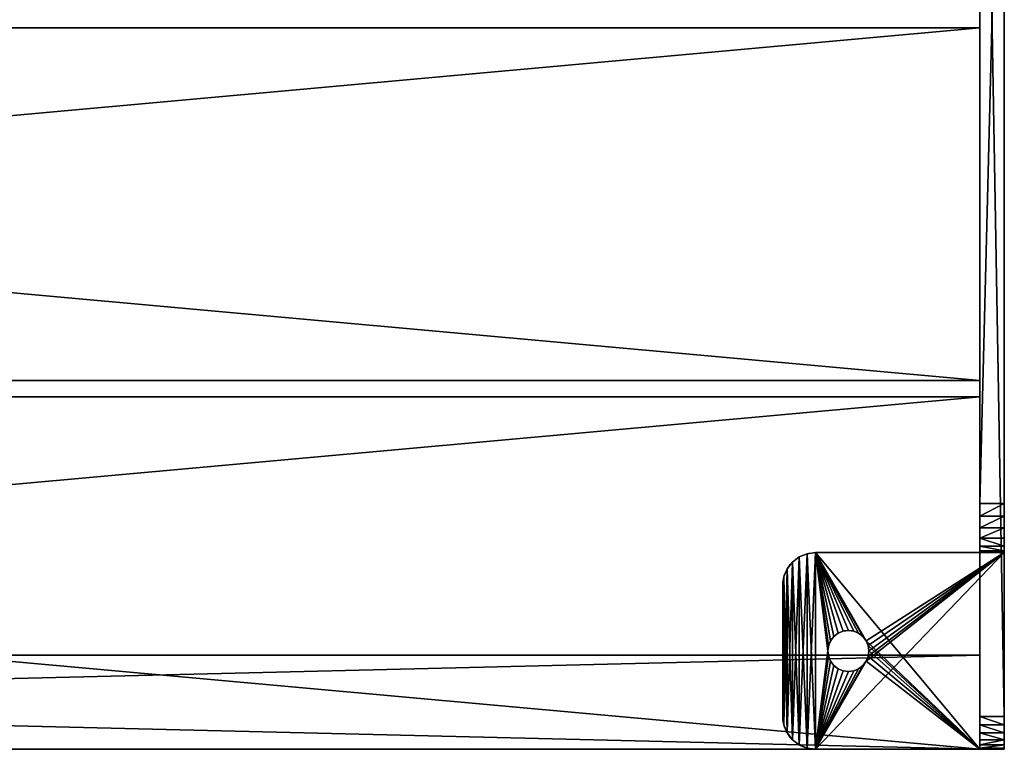
# Model space of a CAD drawing. Extents: x -0.4 to 59.6, y 0 to 22.3.
# Drawn here: x 44.6 to 59.6, y 0 to 11.1 of the extents above; entities that cross this region are included whole.
import ezdxf

# ---------------------------------------------------------------- set-up
doc = ezdxf.new("R2010")
doc.units = 0
doc.header["$MEASUREMENT"] = 0
doc.layers.get('0').update_dxf_attribs({"linetype": 'CONTINUOUS'})

# ---------------------------------------------------------------- blocks, each defined once
blk = doc.blocks.new('2X6')
for p, q in [((0, 5.375, 1.438), (59.25, 5.375, 1.438)), ((0, 5.375), (59.25, 5.375)), ((59.25, 0, 1.438), (59.25, 5.375, 1.438)), ((59.25, 5.375, 1.438), (59.25, 5.375)), ((59.25, 5.375), (59.25, 0)), ((0, 0, 1.438), (59.25, 0, 1.438)), ((0, 0), (59.25, 0)), ((59.25, 0), (59.25, 0, 1.438))]:
    blk.add_line(p, q)
mesh = blk.add_polyface()
corners = [(59.25, 0, 1.438), (0, 5.375, 1.438), (0, 0, 1.438), (59.25, 5.375, 1.438)]
mesh.append_faces([[corners[k] for k in face] for face in [(0, 1, 2), (1, 0, 3)]], dxfattribs={"vtx0": -1})
mesh = blk.add_polyface()
corners = [(0, 5.375, 1.438), (59.25, 5.375), (0, 5.375), (59.25, 5.375, 1.438)]
mesh.append_faces([[corners[k] for k in face] for face in [(0, 1, 2), (1, 0, 3)]], dxfattribs={"vtx0": -1})
mesh = blk.add_polyface()
corners = [(59.25, 5.375), (0, 0), (0, 5.375), (59.25, 0)]
mesh.append_faces([[corners[k] for k in face] for face in [(0, 1, 2), (1, 0, 3)]], dxfattribs={"vtx0": -1})
mesh = blk.add_polyface()
corners = [(59.25, 5.375), (59.25, 0, 1.438), (59.25, 0), (59.25, 5.375, 1.438)]
mesh.append_faces([[corners[k] for k in face] for face in [(0, 1, 2), (1, 0, 3)]], dxfattribs={"vtx0": -1})
mesh = blk.add_polyface()
corners = [(59.25, 0, 1.438), (0, 0), (59.25, 0), (0, 0, 1.438)]
mesh.append_faces([[corners[k] for k in face] for face in [(0, 1, 2), (1, 0, 3)]], dxfattribs={"vtx0": -1})
blk = doc.blocks.new('END_LEG')
for p, q in [((0, 19.625), (0, 22.625)), ((0, 22.625), (0, 22.625, 17.5)), ((0.375, 22.625, 17.5), (0, 22.625, 17.5)), ((2.875, 22.625), (0, 22.625)), ((0.375, 22.608, 17.629), (0, 22.608, 17.629)), ((0.375, 22.558, 17.75), (0, 22.558, 17.75)), ((0.375, 19.625, 0.375), (0.375, 22.625, 0.375)), ((0.375, 22.625, 0.375), (2.875, 22.625, 0.375)), ((0.375, 22.625, 0.375), (0.375, 22.625, 17.5)), ((2.875, 22.625, 0.375), (2.875, 22.625)), ((3.004, 22.608, 0.375), (3.004, 22.608)), ((3.125, 22.558, 0.375), (3.125, 22.558)), ((0.375, 22.479, 17.854), (0, 22.479, 17.854)), ((0.375, 22.375, 17.933), (0, 22.375, 17.933)), ((3.229, 22.479, 0.375), (3.229, 22.479)), ((3.308, 22.375, 0.375), (3.308, 22.375)), ((0.375, 22.254, 17.983), (0, 22.254, 17.983)), ((3.358, 22.254, 0.375), (3.358, 22.254)), ((0, 22.125, 18), (0, 0.875, 18)), ((0.375, 22.125, 18), (0, 22.125, 18)), ((0.375, 22.125, 18), (0.375, 0.875, 18)), ((3.375, 20.125, 0.375), (3.375, 22.125, 0.375)), ((3.375, 22.125, 0.375), (3.375, 22.125)), ((3.375, 20.125), (3.375, 22.125)), ((2.154, 21.346, 0.375), (2.154, 21.346)), ((2.219, 21.396, 0.375), (2.219, 21.396)), ((2.294, 21.427, 0.375), (2.294, 21.427)), ((2.375, 21.438, 0.375), (2.375, 21.438)), ((2.456, 21.427, 0.375), (2.456, 21.427)), ((2.531, 21.396, 0.375), (2.531, 21.396)), ((2.596, 21.346, 0.375), (2.596, 21.346)), ((2.073, 21.206, 0.375), (2.073, 21.206)), ((2.104, 21.281, 0.375), (2.104, 21.281)), ((2.646, 21.281, 0.375), (2.646, 21.281)), ((2.677, 21.206, 0.375), (2.677, 21.206)), ((2.062, 21.125, 0.375), (2.062, 21.125)), ((2.073, 21.044, 0.375), (2.073, 21.044)), ((2.677, 21.044, 0.375), (2.677, 21.044)), ((2.688, 21.125, 0.375), (2.688, 21.125)), ((2.104, 20.969, 0.375), (2.104, 20.969)), ((2.154, 20.904, 0.375), (2.154, 20.904)), ((2.219, 20.854, 0.375), (2.219, 20.854)), ((2.531, 20.854, 0.375), (2.531, 20.854)), ((2.596, 20.904, 0.375), (2.596, 20.904)), ((2.646, 20.969, 0.375), (2.646, 20.969)), ((2.294, 20.823, 0.375), (2.294, 20.823)), ((2.375, 20.812, 0.375), (2.375, 20.812)), ((2.456, 20.823, 0.375), (2.456, 20.823)), ((3.375, 20.125, 0.375), (3.375, 20.125)), ((3.358, 19.996, 0.375), (3.358, 19.996)), ((3.308, 19.875, 0.375), (3.308, 19.875)), ((3.125, 19.692, 0.375), (3.125, 19.692)), ((3.229, 19.771, 0.375), (3.229, 19.771)), ((0, 19.625), (0, 19.625, 0.75)), ((0.375, 19.625, 0.75), (0, 19.625, 0.75)), ((2.875, 19.625), (0, 19.625)), ((0.375, 19.599, 0.944), (0, 19.599, 0.944)), ((0.375, 19.525, 1.125), (0, 19.525, 1.125)), ((0.375, 19.625, 0.375), (0.375, 19.625, 0.75)), ((0.375, 19.625, 0.375), (2.875, 19.625, 0.375)), ((2.875, 19.625, 0.375), (2.875, 19.625)), ((3.004, 19.642, 0.375), (3.004, 19.642)), ((0.375, 19.405, 1.28), (0, 19.405, 1.28)), ((0.375, 19.25, 1.4), (0, 19.25, 1.4)), ((0.375, 19.069, 1.474), (0, 19.069, 1.474)), ((0, 18.875, 1.5), (0, 4.125, 1.5)), ((0.375, 18.875, 1.5), (0, 18.875, 1.5)), ((0.375, 18.875, 1.5), (0.375, 4.125, 1.5))]:
    blk.add_line(p, q)
at = {"extrusion": (0, 0, -1)}
for centre in [(-2.375, 21.125, -0.375), (-2.375, 21.125)]:
    blk.add_circle(centre, 0.312, dxfattribs=at)
at = {"extrusion": (-1, 0, 0)}
for centre, radius in [((-22.125, 17.5), 0.5), ((-22.125, 17.5, -0.375), 0.5), ((-18.875, 0.75), 0.75), ((-18.875, 0.75, -0.375), 0.75)]:
    blk.add_arc(centre, radius, 90, 180, dxfattribs=at)
at = {"extrusion": (0, 0, -1)}
for centre, start, end in [((-2.875, 22.125, -0.375), 90, 180), ((-2.875, 22.125), 90, 180), ((-2.875, 20.125, -0.375), 180, 270), ((-2.875, 20.125), 180, 270)]:
    blk.add_arc(centre, 0.5, start, end, dxfattribs=at)
mesh = blk.add_polyface()
corners = [(2.875, 22.625), (0, 19.625), (0, 22.625), (2.104, 21.281), (2.073, 21.206), (2.062, 21.125), (2.154, 21.346), (2.219, 21.396), (2.294, 21.427), (2.375, 21.438), (2.456, 21.427), (2.531, 21.396), (2.596, 21.346), (2.646, 21.281), (2.677, 21.206), (2.688, 21.125), (2.104, 20.969), (2.875, 19.625), (2.073, 21.044), (2.154, 20.904), (2.219, 20.854), (2.294, 20.823), (2.375, 20.812), (2.456, 20.823), (2.531, 20.854), (2.596, 20.904), (2.646, 20.969), (2.677, 21.044), (3.004, 22.608), (3.004, 19.642), (3.125, 22.558), (3.125, 19.692), (3.229, 22.479), (3.229, 19.771), (3.308, 22.375), (3.308, 19.875), (3.358, 22.254), (3.358, 19.996), (3.375, 22.125), (3.375, 20.125)]
mesh.append_faces([[corners[k] for k in face] for face in [(0, 1, 2), (37, 38, 39)]], dxfattribs={"vtx0": -1})
mesh.append_faces([[corners[k] for k in face] for face in [(3, 0, 6), (6, 0, 7), (7, 0, 8), (8, 0, 9), (9, 0, 10), (10, 0, 11), (11, 0, 12), (12, 0, 13), (13, 0, 14), (14, 0, 15), (1, 16, 17), (16, 1, 18), (18, 1, 5), (17, 28, 29), (29, 30, 31), (31, 32, 33), (33, 34, 35), (35, 36, 37)]], dxfattribs={"vtx0": -1, "vtx1": -1})
mesh.append_faces([[corners[k] for k in face] for face in [(1, 0, 3), (17, 15, 0)]], dxfattribs={"vtx0": -1, "vtx1": -1, "vtx2": -1})
mesh.append_faces([[corners[k] for k in face] for face in [(1, 3, 4), (1, 4, 5), (17, 16, 19), (17, 19, 20), (17, 20, 21), (17, 21, 22), (17, 22, 23), (17, 23, 24), (17, 24, 25), (17, 25, 26), (17, 26, 27), (17, 27, 15), (17, 0, 28), (29, 28, 30), (31, 30, 32), (33, 32, 34), (35, 34, 36), (37, 36, 38)]], dxfattribs={"vtx0": -1, "vtx2": -1})
mesh = blk.add_polyface()
corners = [(0, 22.608, 17.629), (0.375, 22.625, 17.5), (0, 22.625, 17.5), (0.375, 22.608, 17.629)]
mesh.append_faces([[corners[k] for k in face] for face in [(0, 1, 2), (1, 0, 3)]], dxfattribs={"vtx0": -1})
mesh = blk.add_polyface()
corners = [(0, 22.625, 17.5), (0.375, 22.625, 0.375), (0, 22.625), (0.375, 22.625, 17.5), (2.875, 22.625, 0.375), (2.875, 22.625)]
mesh.append_faces([[corners[k] for k in face] for face in [(1, 0, 3), (2, 4, 5)]], dxfattribs={"vtx0": -1})
mesh.append_faces([[corners[k] for k in face] for face in [(0, 1, 2), (4, 2, 1)]], dxfattribs={"vtx0": -1, "vtx1": -1})
mesh = blk.add_polyface()
corners = [(0, 0.875, 18), (0, 3.401, 0.944), (0, 3.375, 0.75), (0, 3.475, 1.125), (0, 3.595, 1.28), (0, 22.125, 18), (0, 3.75, 1.4), (0, 3.931, 1.474), (0, 4.125, 1.5), (0, 18.875, 1.5), (0, 19.069, 1.474), (0, 19.25, 1.4), (0, 19.405, 1.28), (0, 19.525, 1.125), (0, 19.599, 0.944), (0, 19.625, 0.75), (0, 19.625), (0, 22.625), (0, 22.254, 17.983), (0, 22.375, 17.933), (0, 22.479, 17.854), (0, 22.558, 17.75), (0, 22.608, 17.629), (0, 22.625, 17.5), (0, 0.392, 17.629), (0, 0.375), (0, 0.375, 17.5), (0, 3.375), (0, 0.442, 17.75), (0, 0.521, 17.854), (0, 0.625, 17.933), (0, 0.746, 17.983)]
mesh.append_faces([[corners[k] for k in face] for face in [(17, 22, 23), (24, 25, 26)]], dxfattribs={"vtx0": -1})
mesh.append_faces([[corners[k] for k in face] for face in [(1, 0, 3), (3, 0, 4), (4, 5, 6), (6, 5, 7), (7, 5, 8), (8, 5, 9), (9, 5, 10), (10, 5, 11), (11, 5, 12), (12, 5, 13), (13, 5, 14), (14, 5, 15), (15, 5, 16), (16, 5, 17), (25, 24, 27), (27, 0, 2)]], dxfattribs={"vtx0": -1, "vtx1": -1})
mesh.append_faces([[corners[k] for k in face] for face in [(0, 1, 2), (4, 0, 5), (17, 5, 18), (17, 18, 19), (17, 19, 20), (17, 20, 21), (17, 21, 22), (27, 24, 28), (27, 28, 29), (27, 29, 30), (27, 30, 31), (27, 31, 0)]], dxfattribs={"vtx0": -1, "vtx2": -1})
mesh = blk.add_polyface()
corners = [(0, 22.558, 17.75), (0.375, 22.608, 17.629), (0, 22.608, 17.629), (0.375, 22.558, 17.75)]
mesh.append_faces([[corners[k] for k in face] for face in [(0, 1, 2), (1, 0, 3)]], dxfattribs={"vtx0": -1})
mesh = blk.add_polyface()
corners = [(0, 22.479, 17.854), (0.375, 22.558, 17.75), (0, 22.558, 17.75), (0.375, 22.479, 17.854)]
mesh.append_faces([[corners[k] for k in face] for face in [(0, 1, 2), (1, 0, 3)]], dxfattribs={"vtx0": -1})
mesh = blk.add_polyface()
corners = [(0.375, 22.625, 0.375), (0.375, 19.625, 0.75), (0.375, 19.625, 0.375), (0.375, 22.125, 18), (0.375, 22.254, 17.983), (0.375, 22.375, 17.933), (0.375, 22.479, 17.854), (0.375, 22.558, 17.75), (0.375, 22.608, 17.629), (0.375, 22.625, 17.5), (0.375, 3.375, 0.375), (0.375, 0.375, 17.5), (0.375, 0.375, 0.375), (0.375, 0.392, 17.629), (0.375, 0.442, 17.75), (0.375, 0.521, 17.854), (0.375, 0.625, 17.933), (0.375, 0.746, 17.983), (0.375, 0.875, 18), (0.375, 3.375, 0.75), (0.375, 3.401, 0.944), (0.375, 3.475, 1.125), (0.375, 3.595, 1.28), (0.375, 3.75, 1.4), (0.375, 3.931, 1.474), (0.375, 4.125, 1.5), (0.375, 18.875, 1.5), (0.375, 19.069, 1.474), (0.375, 19.25, 1.4), (0.375, 19.405, 1.28), (0.375, 19.525, 1.125), (0.375, 19.599, 0.944)]
mesh.append_faces([[corners[k] for k in face] for face in [(0, 1, 2), (8, 0, 9), (10, 11, 12)]], dxfattribs={"vtx0": -1})
mesh.append_faces([[corners[k] for k in face] for face in [(3, 0, 4), (4, 0, 5), (5, 0, 6), (6, 0, 7), (7, 0, 8), (11, 10, 13), (13, 10, 14), (14, 10, 15), (15, 10, 16), (16, 10, 17), (17, 10, 18), (18, 22, 3)]], dxfattribs={"vtx0": -1, "vtx1": -1})
mesh.append_faces([[corners[k] for k in face] for face in [(1, 0, 3)]], dxfattribs={"vtx0": -1, "vtx1": -1, "vtx2": -1})
mesh.append_faces([[corners[k] for k in face] for face in [(18, 10, 19), (18, 19, 20), (18, 20, 21), (18, 21, 22), (3, 22, 23), (3, 23, 24), (3, 24, 25), (3, 25, 26), (3, 26, 27), (3, 27, 28), (3, 28, 29), (3, 29, 30), (3, 30, 31), (3, 31, 1)]], dxfattribs={"vtx0": -1, "vtx2": -1})
mesh = blk.add_polyface()
corners = [(2.875, 19.625, 0.375), (0.375, 22.625, 0.375), (0.375, 19.625, 0.375), (2.104, 20.969, 0.375), (2.073, 21.044, 0.375), (2.062, 21.125, 0.375), (2.154, 20.904, 0.375), (2.219, 20.854, 0.375), (2.294, 20.823, 0.375), (2.375, 20.812, 0.375), (2.456, 20.823, 0.375), (2.531, 20.854, 0.375), (2.596, 20.904, 0.375), (2.646, 20.969, 0.375), (2.677, 21.044, 0.375), (2.688, 21.125, 0.375), (2.104, 21.281, 0.375), (2.875, 22.625, 0.375), (2.073, 21.206, 0.375), (2.154, 21.346, 0.375), (2.219, 21.396, 0.375), (2.294, 21.427, 0.375), (2.375, 21.438, 0.375), (2.456, 21.427, 0.375), (2.531, 21.396, 0.375), (2.596, 21.346, 0.375), (2.646, 21.281, 0.375), (2.677, 21.206, 0.375), (3.004, 19.642, 0.375), (3.004, 22.608, 0.375), (3.125, 19.692, 0.375), (3.125, 22.558, 0.375), (3.229, 19.771, 0.375), (3.229, 22.479, 0.375), (3.308, 19.875, 0.375), (3.308, 22.375, 0.375), (3.358, 19.996, 0.375), (3.358, 22.254, 0.375), (3.375, 20.125, 0.375), (3.375, 22.125, 0.375)]
mesh.append_faces([[corners[k] for k in face] for face in [(0, 1, 2), (37, 38, 39)]], dxfattribs={"vtx0": -1})
mesh.append_faces([[corners[k] for k in face] for face in [(3, 0, 6), (6, 0, 7), (7, 0, 8), (8, 0, 9), (9, 0, 10), (10, 0, 11), (11, 0, 12), (12, 0, 13), (13, 0, 14), (14, 0, 15), (1, 16, 17), (16, 1, 18), (18, 1, 5), (17, 28, 29), (29, 30, 31), (31, 32, 33), (33, 34, 35), (35, 36, 37)]], dxfattribs={"vtx0": -1, "vtx1": -1})
mesh.append_faces([[corners[k] for k in face] for face in [(1, 0, 3), (17, 15, 0)]], dxfattribs={"vtx0": -1, "vtx1": -1, "vtx2": -1})
mesh.append_faces([[corners[k] for k in face] for face in [(1, 3, 4), (1, 4, 5), (17, 16, 19), (17, 19, 20), (17, 20, 21), (17, 21, 22), (17, 22, 23), (17, 23, 24), (17, 24, 25), (17, 25, 26), (17, 26, 27), (17, 27, 15), (17, 0, 28), (29, 28, 30), (31, 30, 32), (33, 32, 34), (35, 34, 36), (37, 36, 38)]], dxfattribs={"vtx0": -1, "vtx2": -1})
mesh = blk.add_polyface()
corners = [(2.875, 22.625, 0.375), (3.004, 22.608), (2.875, 22.625), (3.004, 22.608, 0.375)]
mesh.append_faces([[corners[k] for k in face] for face in [(0, 1, 2), (1, 0, 3)]], dxfattribs={"vtx0": -1})
mesh = blk.add_polyface()
corners = [(3.004, 22.608, 0.375), (3.125, 22.558), (3.004, 22.608), (3.125, 22.558, 0.375)]
mesh.append_faces([[corners[k] for k in face] for face in [(0, 1, 2), (1, 0, 3)]], dxfattribs={"vtx0": -1})
mesh = blk.add_polyface()
corners = [(3.125, 22.558, 0.375), (3.229, 22.479), (3.125, 22.558), (3.229, 22.479, 0.375)]
mesh.append_faces([[corners[k] for k in face] for face in [(0, 1, 2), (1, 0, 3)]], dxfattribs={"vtx0": -1})
mesh = blk.add_polyface()
corners = [(0.375, 22.375, 17.933), (0, 22.479, 17.854), (0, 22.375, 17.933), (0.375, 22.479, 17.854)]
mesh.append_faces([[corners[k] for k in face] for face in [(0, 1, 2), (1, 0, 3)]], dxfattribs={"vtx0": -1})
mesh = blk.add_polyface()
corners = [(0.375, 22.254, 17.983), (0, 22.375, 17.933), (0, 22.254, 17.983), (0.375, 22.375, 17.933)]
mesh.append_faces([[corners[k] for k in face] for face in [(0, 1, 2), (1, 0, 3)]], dxfattribs={"vtx0": -1})
mesh = blk.add_polyface()
corners = [(3.229, 22.479), (3.308, 22.375, 0.375), (3.308, 22.375), (3.229, 22.479, 0.375)]
mesh.append_faces([[corners[k] for k in face] for face in [(0, 1, 2), (1, 0, 3)]], dxfattribs={"vtx0": -1})
mesh = blk.add_polyface()
corners = [(3.308, 22.375), (3.358, 22.254, 0.375), (3.358, 22.254), (3.308, 22.375, 0.375)]
mesh.append_faces([[corners[k] for k in face] for face in [(0, 1, 2), (1, 0, 3)]], dxfattribs={"vtx0": -1})
mesh = blk.add_polyface()
corners = [(0.375, 22.125, 18), (0, 22.254, 17.983), (0, 22.125, 18), (0.375, 22.254, 17.983)]
mesh.append_faces([[corners[k] for k in face] for face in [(0, 1, 2), (1, 0, 3)]], dxfattribs={"vtx0": -1})
mesh = blk.add_polyface()
corners = [(3.358, 22.254), (3.375, 22.125, 0.375), (3.375, 22.125), (3.358, 22.254, 0.375)]
mesh.append_faces([[corners[k] for k in face] for face in [(0, 1, 2), (1, 0, 3)]], dxfattribs={"vtx0": -1})
mesh = blk.add_polyface()
corners = [(0.375, 0.875, 18), (0, 22.125, 18), (0, 0.875, 18), (0.375, 22.125, 18)]
mesh.append_faces([[corners[k] for k in face] for face in [(0, 1, 2), (1, 0, 3)]], dxfattribs={"vtx0": -1})
mesh = blk.add_polyface()
corners = [(3.375, 22.125), (3.375, 20.125, 0.375), (3.375, 20.125), (3.375, 22.125, 0.375)]
mesh.append_faces([[corners[k] for k in face] for face in [(0, 1, 2), (1, 0, 3)]], dxfattribs={"vtx0": -1})
mesh = blk.add_polyface()
corners = [(2.154, 21.346), (2.104, 21.281, 0.375), (2.104, 21.281), (2.154, 21.346, 0.375)]
mesh.append_faces([[corners[k] for k in face] for face in [(0, 1, 2), (1, 0, 3)]], dxfattribs={"vtx0": -1})
mesh = blk.add_polyface()
corners = [(2.219, 21.396, 0.375), (2.154, 21.346), (2.219, 21.396), (2.154, 21.346, 0.375)]
mesh.append_faces([[corners[k] for k in face] for face in [(0, 1, 2), (1, 0, 3)]], dxfattribs={"vtx0": -1})
mesh = blk.add_polyface()
corners = [(2.294, 21.427, 0.375), (2.219, 21.396), (2.294, 21.427), (2.219, 21.396, 0.375)]
mesh.append_faces([[corners[k] for k in face] for face in [(0, 1, 2), (1, 0, 3)]], dxfattribs={"vtx0": -1})
mesh = blk.add_polyface()
corners = [(2.375, 21.438, 0.375), (2.294, 21.427), (2.375, 21.438), (2.294, 21.427, 0.375)]
mesh.append_faces([[corners[k] for k in face] for face in [(0, 1, 2), (1, 0, 3)]], dxfattribs={"vtx0": -1})
mesh = blk.add_polyface()
corners = [(2.456, 21.427, 0.375), (2.375, 21.438), (2.456, 21.427), (2.375, 21.438, 0.375)]
mesh.append_faces([[corners[k] for k in face] for face in [(0, 1, 2), (1, 0, 3)]], dxfattribs={"vtx0": -1})
mesh = blk.add_polyface()
corners = [(2.531, 21.396, 0.375), (2.456, 21.427), (2.531, 21.396), (2.456, 21.427, 0.375)]
mesh.append_faces([[corners[k] for k in face] for face in [(0, 1, 2), (1, 0, 3)]], dxfattribs={"vtx0": -1})
mesh = blk.add_polyface()
corners = [(2.596, 21.346, 0.375), (2.531, 21.396), (2.596, 21.346), (2.531, 21.396, 0.375)]
mesh.append_faces([[corners[k] for k in face] for face in [(0, 1, 2), (1, 0, 3)]], dxfattribs={"vtx0": -1})
mesh = blk.add_polyface()
corners = [(2.596, 21.346, 0.375), (2.646, 21.281), (2.646, 21.281, 0.375), (2.596, 21.346)]
mesh.append_faces([[corners[k] for k in face] for face in [(0, 1, 2), (1, 0, 3)]], dxfattribs={"vtx0": -1})
mesh = blk.add_polyface()
corners = [(2.073, 21.206), (2.062, 21.125, 0.375), (2.062, 21.125), (2.073, 21.206, 0.375)]
mesh.append_faces([[corners[k] for k in face] for face in [(0, 1, 2), (1, 0, 3)]], dxfattribs={"vtx0": -1})
mesh = blk.add_polyface()
corners = [(2.104, 21.281), (2.073, 21.206, 0.375), (2.073, 21.206), (2.104, 21.281, 0.375)]
mesh.append_faces([[corners[k] for k in face] for face in [(0, 1, 2), (1, 0, 3)]], dxfattribs={"vtx0": -1})
mesh = blk.add_polyface()
corners = [(2.646, 21.281, 0.375), (2.677, 21.206), (2.677, 21.206, 0.375), (2.646, 21.281)]
mesh.append_faces([[corners[k] for k in face] for face in [(0, 1, 2), (1, 0, 3)]], dxfattribs={"vtx0": -1})
mesh = blk.add_polyface()
corners = [(2.677, 21.206, 0.375), (2.688, 21.125), (2.688, 21.125, 0.375), (2.677, 21.206)]
mesh.append_faces([[corners[k] for k in face] for face in [(0, 1, 2), (1, 0, 3)]], dxfattribs={"vtx0": -1})
mesh = blk.add_polyface()
corners = [(2.062, 21.125), (2.073, 21.044, 0.375), (2.073, 21.044), (2.062, 21.125, 0.375)]
mesh.append_faces([[corners[k] for k in face] for face in [(0, 1, 2), (1, 0, 3)]], dxfattribs={"vtx0": -1})
mesh = blk.add_polyface()
corners = [(2.073, 21.044), (2.104, 20.969, 0.375), (2.104, 20.969), (2.073, 21.044, 0.375)]
mesh.append_faces([[corners[k] for k in face] for face in [(0, 1, 2), (1, 0, 3)]], dxfattribs={"vtx0": -1})
mesh = blk.add_polyface()
corners = [(2.677, 21.044, 0.375), (2.646, 20.969), (2.646, 20.969, 0.375), (2.677, 21.044)]
mesh.append_faces([[corners[k] for k in face] for face in [(0, 1, 2), (1, 0, 3)]], dxfattribs={"vtx0": -1})
mesh = blk.add_polyface()
corners = [(2.688, 21.125, 0.375), (2.677, 21.044), (2.677, 21.044, 0.375), (2.688, 21.125)]
mesh.append_faces([[corners[k] for k in face] for face in [(0, 1, 2), (1, 0, 3)]], dxfattribs={"vtx0": -1})
mesh = blk.add_polyface()
corners = [(2.104, 20.969), (2.154, 20.904, 0.375), (2.154, 20.904), (2.104, 20.969, 0.375)]
mesh.append_faces([[corners[k] for k in face] for face in [(0, 1, 2), (1, 0, 3)]], dxfattribs={"vtx0": -1})
mesh = blk.add_polyface()
corners = [(2.154, 20.904, 0.375), (2.219, 20.854), (2.154, 20.904), (2.219, 20.854, 0.375)]
mesh.append_faces([[corners[k] for k in face] for face in [(0, 1, 2), (1, 0, 3)]], dxfattribs={"vtx0": -1})
mesh = blk.add_polyface()
corners = [(2.219, 20.854, 0.375), (2.294, 20.823), (2.219, 20.854), (2.294, 20.823, 0.375)]
mesh.append_faces([[corners[k] for k in face] for face in [(0, 1, 2), (1, 0, 3)]], dxfattribs={"vtx0": -1})
mesh = blk.add_polyface()
corners = [(2.456, 20.823, 0.375), (2.531, 20.854), (2.456, 20.823), (2.531, 20.854, 0.375)]
mesh.append_faces([[corners[k] for k in face] for face in [(0, 1, 2), (1, 0, 3)]], dxfattribs={"vtx0": -1})
mesh = blk.add_polyface()
corners = [(2.531, 20.854, 0.375), (2.596, 20.904), (2.531, 20.854), (2.596, 20.904, 0.375)]
mesh.append_faces([[corners[k] for k in face] for face in [(0, 1, 2), (1, 0, 3)]], dxfattribs={"vtx0": -1})
mesh = blk.add_polyface()
corners = [(2.646, 20.969, 0.375), (2.596, 20.904), (2.596, 20.904, 0.375), (2.646, 20.969)]
mesh.append_faces([[corners[k] for k in face] for face in [(0, 1, 2), (1, 0, 3)]], dxfattribs={"vtx0": -1})
mesh = blk.add_polyface()
corners = [(2.294, 20.823, 0.375), (2.375, 20.812), (2.294, 20.823), (2.375, 20.812, 0.375)]
mesh.append_faces([[corners[k] for k in face] for face in [(0, 1, 2), (1, 0, 3)]], dxfattribs={"vtx0": -1})
mesh = blk.add_polyface()
corners = [(2.375, 20.812, 0.375), (2.456, 20.823), (2.375, 20.812), (2.456, 20.823, 0.375)]
mesh.append_faces([[corners[k] for k in face] for face in [(0, 1, 2), (1, 0, 3)]], dxfattribs={"vtx0": -1})
mesh = blk.add_polyface()
corners = [(3.375, 20.125), (3.358, 19.996, 0.375), (3.358, 19.996), (3.375, 20.125, 0.375)]
mesh.append_faces([[corners[k] for k in face] for face in [(0, 1, 2), (1, 0, 3)]], dxfattribs={"vtx0": -1})
mesh = blk.add_polyface()
corners = [(3.358, 19.996), (3.308, 19.875, 0.375), (3.308, 19.875), (3.358, 19.996, 0.375)]
mesh.append_faces([[corners[k] for k in face] for face in [(0, 1, 2), (1, 0, 3)]], dxfattribs={"vtx0": -1})
mesh = blk.add_polyface()
corners = [(3.308, 19.875), (3.229, 19.771, 0.375), (3.229, 19.771), (3.308, 19.875, 0.375)]
mesh.append_faces([[corners[k] for k in face] for face in [(0, 1, 2), (1, 0, 3)]], dxfattribs={"vtx0": -1})
mesh = blk.add_polyface()
corners = [(3.125, 19.692, 0.375), (3.004, 19.642), (3.125, 19.692), (3.004, 19.642, 0.375)]
mesh.append_faces([[corners[k] for k in face] for face in [(0, 1, 2), (1, 0, 3)]], dxfattribs={"vtx0": -1})
mesh = blk.add_polyface()
corners = [(3.229, 19.771, 0.375), (3.125, 19.692), (3.229, 19.771), (3.125, 19.692, 0.375)]
mesh.append_faces([[corners[k] for k in face] for face in [(0, 1, 2), (1, 0, 3)]], dxfattribs={"vtx0": -1})
mesh = blk.add_polyface()
corners = [(2.875, 19.625, 0.375), (0, 19.625), (2.875, 19.625), (0.375, 19.625, 0.375), (0, 19.625, 0.75), (0.375, 19.625, 0.75)]
mesh.append_faces([[corners[k] for k in face] for face in [(0, 1, 2), (4, 3, 5)]], dxfattribs={"vtx0": -1})
mesh.append_faces([[corners[k] for k in face] for face in [(1, 3, 4)]], dxfattribs={"vtx0": -1, "vtx1": -1})
mesh.append_faces([[corners[k] for k in face] for face in [(1, 0, 3)]], dxfattribs={"vtx0": -1, "vtx2": -1})
mesh = blk.add_polyface()
corners = [(0.375, 19.599, 0.944), (0, 19.625, 0.75), (0.375, 19.625, 0.75), (0, 19.599, 0.944)]
mesh.append_faces([[corners[k] for k in face] for face in [(0, 1, 2), (1, 0, 3)]], dxfattribs={"vtx0": -1})
mesh = blk.add_polyface()
corners = [(0.375, 19.525, 1.125), (0, 19.599, 0.944), (0.375, 19.599, 0.944), (0, 19.525, 1.125)]
mesh.append_faces([[corners[k] for k in face] for face in [(0, 1, 2), (1, 0, 3)]], dxfattribs={"vtx0": -1})
mesh = blk.add_polyface()
corners = [(0.375, 19.405, 1.28), (0, 19.525, 1.125), (0.375, 19.525, 1.125), (0, 19.405, 1.28)]
mesh.append_faces([[corners[k] for k in face] for face in [(0, 1, 2), (1, 0, 3)]], dxfattribs={"vtx0": -1})
mesh = blk.add_polyface()
corners = [(3.004, 19.642, 0.375), (2.875, 19.625), (3.004, 19.642), (2.875, 19.625, 0.375)]
mesh.append_faces([[corners[k] for k in face] for face in [(0, 1, 2), (1, 0, 3)]], dxfattribs={"vtx0": -1})
mesh = blk.add_polyface()
corners = [(0.375, 19.405, 1.28), (0, 19.25, 1.4), (0, 19.405, 1.28), (0.375, 19.25, 1.4)]
mesh.append_faces([[corners[k] for k in face] for face in [(0, 1, 2), (1, 0, 3)]], dxfattribs={"vtx0": -1})
mesh = blk.add_polyface()
corners = [(0.375, 19.25, 1.4), (0, 19.069, 1.474), (0, 19.25, 1.4), (0.375, 19.069, 1.474)]
mesh.append_faces([[corners[k] for k in face] for face in [(0, 1, 2), (1, 0, 3)]], dxfattribs={"vtx0": -1})
mesh = blk.add_polyface()
corners = [(0.375, 19.069, 1.474), (0, 18.875, 1.5), (0, 19.069, 1.474), (0.375, 18.875, 1.5)]
mesh.append_faces([[corners[k] for k in face] for face in [(0, 1, 2), (1, 0, 3)]], dxfattribs={"vtx0": -1})
mesh = blk.add_polyface()
corners = [(0.375, 18.875, 1.5), (0, 4.125, 1.5), (0, 18.875, 1.5), (0.375, 4.125, 1.5)]
mesh.append_faces([[corners[k] for k in face] for face in [(0, 1, 2), (1, 0, 3)]], dxfattribs={"vtx0": -1})
blk = doc.blocks.new('2X3_LUMBER')
for p, q in [((0, 1.4375, 2.4375), (59.25, 1.4375, 2.4375)), ((0, 1.4375), (59.25, 1.4375)), ((59.25, 1.4375), (59.25, 1.4375, 2.4375)), ((59.25, 1.4375, 2.4375), (59.25, 0, 2.4375)), ((59.25, 0), (59.25, 1.4375)), ((0, 0), (59.25, 0)), ((0, 0, 2.4375), (59.25, 0, 2.4375)), ((59.25, 0, 2.4375), (59.25, 0))]:
    blk.add_line(p, q)
mesh = blk.add_polyface()
corners = [(0, 1.4375, 2.4375), (59.25, 1.4375), (0, 1.4375), (59.25, 1.4375, 2.4375)]
mesh.append_faces([[corners[k] for k in face] for face in [(0, 1, 2), (1, 0, 3)]], dxfattribs={"vtx0": -1})
mesh = blk.add_polyface()
corners = [(59.25, 0, 2.4375), (0, 1.4375, 2.4375), (0, 0, 2.4375), (59.25, 1.4375, 2.4375)]
mesh.append_faces([[corners[k] for k in face] for face in [(0, 1, 2), (1, 0, 3)]], dxfattribs={"vtx0": -1})
mesh = blk.add_polyface()
corners = [(59.25, 1.4375), (0, 0), (0, 1.4375), (59.25, 0)]
mesh.append_faces([[corners[k] for k in face] for face in [(0, 1, 2), (1, 0, 3)]], dxfattribs={"vtx0": -1})
mesh = blk.add_polyface()
corners = [(59.25, 1.4375), (59.25, 0, 2.4375), (59.25, 0), (59.25, 1.4375, 2.4375)]
mesh.append_faces([[corners[k] for k in face] for face in [(0, 1, 2), (1, 0, 3)]], dxfattribs={"vtx0": -1})
mesh = blk.add_polyface()
corners = [(59.25, 0, 2.4375), (0, 0), (59.25, 0), (0, 0, 2.4375)]
mesh.append_faces([[corners[k] for k in face] for face in [(0, 1, 2), (1, 0, 3)]], dxfattribs={"vtx0": -1})

msp = doc.modelspace()

# ---------------------------------------------------------------- block references
at = {"color": 252, "rotation": 180}
msp.add_blockref('END_LEG', (59.625, 22.625), dxfattribs=at)
at = {"color": 36}
for name, p in [('2X6', (0, 5.625, 16.5625)), ('2X6', (0, 0, 16.5625)), ('2X3_LUMBER', (0, 0, 14.125))]:
    msp.add_blockref(name, p, dxfattribs=at)

doc.saveas('drawing.dxf')
